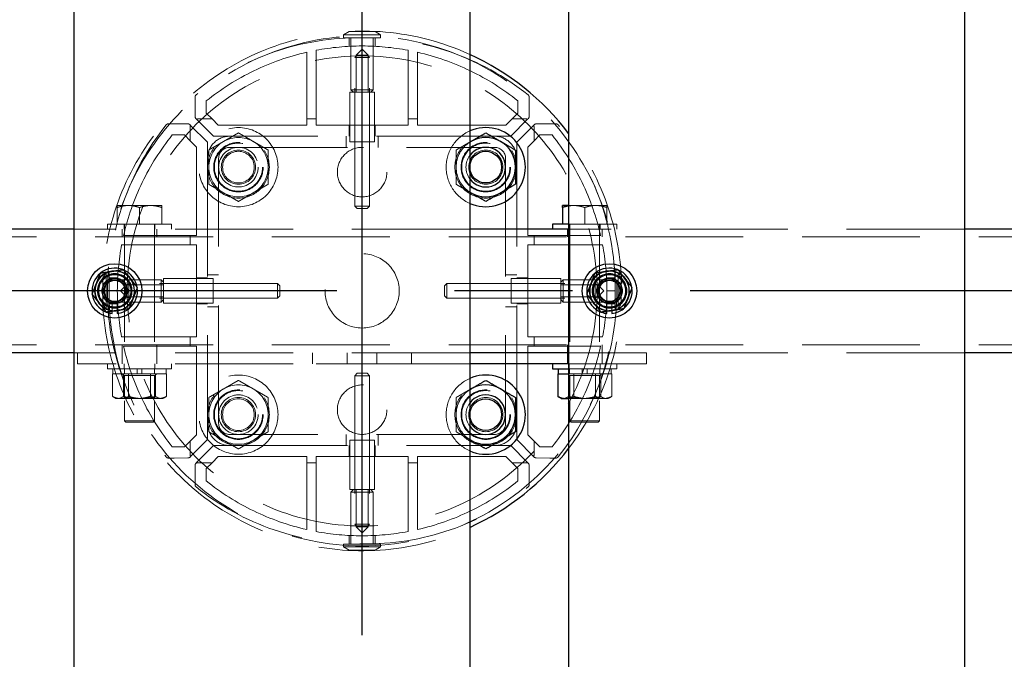
# Model space of a CAD drawing. Extents: x 0 to 21000, y 0 to 14850.
# Drawn here: x 8785 to 9183, y 11735 to 11993 of the extents above; entities that cross this region are included whole.
import ezdxf

# ---------------------------------------------------------------- set-up
doc = ezdxf.new("R2010")
doc.units = 0
doc.header["$LTSCALE"] = 15
doc.linetypes.add('CENTER2', pattern=[28.575, 19.05, -3.175, 3.175, -3.175])
doc.linetypes.add('HIDDEN2', pattern=[4.7625, 3.175, -1.5875])
doc.layers.get('DEFPOINTS').update_dxf_attribs({"linetype": 'CONTINUOUS'})
for name, color, linetype in [('P001', 131, 'CONTINUOUS'), ('P_1CENTER', 2, 'CONTINUOUS'), ('P_2DIM', 6, 'CONTINUOUS')]:
    doc.layers.add(name, color=color, linetype=linetype)
doc.layers.add('P902（隠線）', color=147, linetype='CONTINUOUS', lineweight=5, true_color=0x3f6f7f)
doc.styles.add('BIGFONT', font='simplex.shx', dxfattribs={"bigfont": 'bigfont.shx'})
doc.dimstyles.new('DIMBIGFONT$0', dxfattribs={"dimscale": 50, "dimtxt": 3, "dimasz": 2, "dimexe": 1.5, "dimexo": 3, "dimgap": 0.75, "dimtad": 1, "dimdec": 1, "dimdsep": 46, "dimtxsty": 'BIGFONT', "dimsah": 1, "dimcen": 0, "dimclrt": 230, "dimadec": 1, "dimazin": 2, "dimtfac": 0.6, "dimtdec": 1, "dimtofl": 0, "dimtmove": 2, "dimatfit": 3, "dimfxl": 1, "dimtvp": 1, "dimtolj": 1, "dimarcsym": 0})

# ---------------------------------------------------------------- blocks, each defined once
blk = doc.blocks.new('*D28')
at = {"layer": 'DEFPOINTS', "color": 0}
for p in [(9623.44, 13183.79), (9623.44, 11940.28), (9723.44, 11908.03)]:
    blk.add_point(p, dxfattribs=at)
at = {"layer": 'P_2DIM', "color": 0, "lineweight": -2}
for p, q in [((9623.44, 12090.28), (9623.44, 13258.79)), ((9723.44, 12058.03), (9723.44, 13258.79)), ((9523.44, 13183.79), (9423.44, 13183.79)), ((9723.44, 13183.79), (9623.44, 13183.79)), ((9823.44, 13183.79), (9923.44, 13183.79))]:
    blk.add_line(p, q, dxfattribs=at)
at = {"layer": 'P_2DIM', "color": 0}
for points in [[(9523.44, 13200.46), (9523.44, 13167.13), (9623.44, 13183.79)], [(9823.44, 13200.46), (9823.44, 13167.13), (9723.44, 13183.79)]]:
    blk.add_solid(points, dxfattribs=at)
at = {"layer": 'P_2DIM', "color": 230, "insert": (9149.91, 13484.88), "char_height": 150, "attachment_point": 1, "style": 'BIGFONT'}
blk.add_mtext('\\A1;(100)', dxfattribs=at)

msp = doc.modelspace()

# ---------------------------------------------------------------- linework, layer by layer
at = {"layer": 'P001'}
for p, q in [((8806.94, 12183.53), (8806.94, 9183.53)), ((8966.94, 12183.53), (8966.94, 9183.53)), ((9006.94, 12183.53), (9006.94, 9183.53)), ((9166.94, 12183.53), (9166.94, 9183.53)), ((9006.94, 11918.03), (9004.44, 11918.03)), ((9004.44, 11917.22), (9004.44, 11910.53)), ((9000.44, 11910.53), (9000.44, 11908.53)), ((9006.94, 11910.53), (9000.44, 11910.53)), ((8806.94, 11908.53), (8766.94, 11908.53)), ((9006.94, 11908.53), (8966.94, 11908.53)), ((9206.94, 11908.53), (9166.94, 11908.53)), ((8822.44, 11874.38), (8822.44, 11875.29)), ((8824.44, 11875.59), (8824.44, 11874.38)), ((9022.44, 11874.38), (9022.44, 11875.29)), ((9024.44, 11875.59), (9024.44, 11874.38)), ((8806.94, 11858.53), (8766.94, 11858.53)), ((9006.94, 11858.53), (8966.94, 11858.53)), ((9206.94, 11858.53), (9166.94, 11858.53)), ((9006.94, 11854.03), (8966.94, 11854.03)), ((9000.44, 11854.03), (9000.44, 11852.03)), ((9000.44, 11852.03), (9006.94, 11852.03)), ((9002.69, 11852.03), (9002.69, 11850.03)), ((9002.54, 11850.03), (9002.81, 11850.03)), ((9002.54, 11850.03), (9002.54, 11840.88)), ((9002.81, 11850.03), (9006.94, 11850.03)), ((9003.94, 11840.03), (9003.08, 11840.52)), ((9003.94, 11840.03), (9005.8, 11840.03)), ((9005.8, 11840.03), (9006.94, 11840.03))]:
    msp.add_line(p, q, dxfattribs=at)
for centre, radius in [((8973.44, 11933.53), 6.4), ((8823.44, 11883.53), 11), ((9023.44, 11883.53), 11), ((8973.44, 11833.53), 6.4)]:
    msp.add_circle(centre, radius, dxfattribs=at)
for centre, radius, start, end in [((8923.44, 11883.53), 105, 37.3222, 65.5257), ((8973.44, 11933.53), 16, 246.0305, 113.9695), ((8973.44, 11933.53), 12, 120, 122.7972), ((8973.44, 11933.53), 12, 60, 120), ((8973.44, 11933.53), 12, 0, 60), ((8973.44, 11933.53), 8, 215.6591, 144.3409), ((8973.44, 11933.53), 12, 300, 0), ((8973.44, 11933.53), 12, 237.2028, 240), ((8973.44, 11933.53), 12, 240, 300), ((8823.44, 11883.53), 9.2, 128.9359, 188.1196), ((8823.44, 11883.53), 8, 98.5277, 158.5277), ((8823.44, 11883.53), 9.2, 68.9359, 128.1196), ((8823.44, 11883.53), 8, 38.5277, 98.5277), ((8823.44, 11883.53), 9.2, 8.9359, 68.1196), ((9023.44, 11883.53), 9.2, 128.9359, 188.1196), ((9023.44, 11883.53), 8, 98.5277, 158.5277), ((9023.44, 11883.53), 9.2, 68.9359, 128.1196), ((9023.44, 11883.53), 8, 38.5277, 98.5277), ((9023.44, 11883.53), 9.2, 8.9359, 68.1196), ((8823.44, 11883.53), 8, 158.5277, 218.5277), ((8823.44, 11883.53), 8, 338.5277, 38.5277), ((9023.44, 11883.53), 8, 158.5277, 218.5277), ((9023.44, 11883.53), 8, 338.5277, 38.5277), ((8823.44, 11883.53), 9.2, 308.9359, 8.1196), ((9023.44, 11883.53), 9.2, 308.9359, 8.1196), ((8823.44, 11883.53), 9.2, 188.9359, 248.1196), ((8823.44, 11883.53), 8, 218.5277, 278.5277), ((8823.44, 11883.53), 8, 278.5277, 338.5277), ((9023.44, 11883.53), 9.2, 188.9359, 248.1196), ((9023.44, 11883.53), 8, 218.5277, 278.5277), ((9023.44, 11883.53), 8, 278.5277, 338.5277), ((8823.44, 11883.53), 9.2, 248.9359, 263.7599), ((8823.44, 11883.53), 9.2, 276.2401, 308.1196), ((9023.44, 11883.53), 9.2, 248.9359, 263.7599), ((9023.44, 11883.53), 9.2, 276.2401, 308.1196), ((8973.44, 11833.53), 16, 246.0305, 113.9695), ((8973.44, 11833.53), 12, 120, 122.7972), ((8973.44, 11833.53), 12, 60, 120), ((8973.44, 11833.53), 12, 0, 60), ((8973.44, 11833.53), 8, 215.6591, 144.3409), ((8973.44, 11833.53), 12, 300, 0), ((8973.44, 11833.53), 12, 237.2028, 240), ((8973.44, 11833.53), 12, 240, 300), ((8923.44, 11883.53), 105, 294.4743, 322.6778)]:
    msp.add_arc(centre, radius, start, end, dxfattribs=at)
for points, weights in [([(8967.44, 11943.92), (8970.23, 11945.53), (8973.44, 11947.38)], [1, 1.0379548493, 1]), ([(8973.44, 11947.38), (8976.66, 11945.53), (8979.44, 11943.92)], [1, 1.0379548493, 1]), ([(8966.94, 11943.63), (8967.19, 11943.77), (8967.44, 11943.92)], [1.00601269906, 1.00329185475, 1]), ([(8979.44, 11943.92), (8982.23, 11942.31), (8985.44, 11940.45)], [1, 1.0379548493, 1]), ([(8985.44, 11940.45), (8985.44, 11936.74), (8985.44, 11933.53)], [1, 1.0379548493, 1]), ([(8985.44, 11933.53), (8985.44, 11930.31), (8985.44, 11926.6)], [1, 1.0379548493, 1]), ([(8985.44, 11926.6), (8982.23, 11924.74), (8979.44, 11923.13)], [1, 1.0379548493, 1]), ([(8967.44, 11923.13), (8967.19, 11923.28), (8966.94, 11923.42)], [1, 1.00329185475, 1.00601269905]), ([(8973.44, 11919.67), (8970.23, 11921.53), (8967.44, 11923.13)], [1, 1.0379548493, 1]), ([(8979.44, 11923.13), (8976.66, 11921.53), (8973.44, 11919.67)], [1, 1.0379548493, 1]), ([(9004.44, 11917.22), (9004.44, 11918.03), (9004.44, 11918.03)], [1, 1.0379548493, 1]), ([(9006.94, 11917.86), (9005.76, 11917.66), (9004.44, 11917.22)], [1.01886734116, 1.02042279695, 1]), ([(8816, 11886.46), (8816.78, 11888.45), (8817.69, 11890.75)], [1, 1.0379548493, 1]), ([(8817.69, 11890.75), (8820.14, 11891.12), (8822.26, 11891.44)], [1, 1.0379548493, 1]), ([(8822.26, 11891.44), (8824.38, 11891.76), (8826.83, 11892.12)], [1, 1.0379548493, 1]), ([(8826.83, 11892.12), (8828.37, 11890.19), (8829.7, 11888.51)], [1, 1.0379548493, 1]), ([(9016, 11886.46), (9016.78, 11888.45), (9017.69, 11890.75)], [1, 1.0379548493, 1]), ([(9017.69, 11890.75), (9020.14, 11891.12), (9022.26, 11891.44)], [1, 1.0379548493, 1]), ([(9022.26, 11891.44), (9024.38, 11891.76), (9026.83, 11892.12)], [1, 1.0379548493, 1]), ([(9026.83, 11892.12), (9028.37, 11890.19), (9029.7, 11888.51)], [1, 1.0379548493, 1]), ([(8814.31, 11882.16), (8815.22, 11884.46), (8816, 11886.46)], [1, 1.0379548493, 1]), ([(8829.7, 11888.51), (8831.04, 11886.83), (8832.58, 11884.9)], [1, 1.0379548493, 1]), ([(9014.31, 11882.16), (9015.22, 11884.46), (9016, 11886.46)], [1, 1.0379548493, 1]), ([(9029.7, 11888.51), (9031.04, 11886.83), (9032.58, 11884.9)], [1, 1.0379548493, 1]), ([(8832.58, 11884.9), (8831.67, 11882.59), (8830.89, 11880.6)], [1, 1.0379548493, 1]), ([(9032.58, 11884.9), (9031.67, 11882.59), (9030.89, 11880.6)], [1, 1.0379548493, 1]), ([(8817.19, 11878.54), (8815.85, 11880.22), (8814.31, 11882.16)], [1, 1.0379548493, 1]), ([(8820.06, 11874.93), (8818.52, 11876.87), (8817.19, 11878.54)], [1, 1.0379548493, 1]), ([(8830.89, 11880.6), (8830.1, 11878.6), (8829.2, 11876.3)], [1, 1.0379548493, 1]), ([(9017.19, 11878.54), (9015.85, 11880.22), (9014.31, 11882.16)], [1, 1.0379548493, 1]), ([(9020.06, 11874.93), (9018.52, 11876.87), (9017.19, 11878.54)], [1, 1.0379548493, 1]), ([(9030.89, 11880.6), (9030.1, 11878.6), (9029.2, 11876.3)], [1, 1.0379548493, 1]), ([(8824.63, 11875.62), (8822.51, 11875.3), (8820.06, 11874.93)], [1, 1.0379548493, 1]), ([(8829.2, 11876.3), (8826.75, 11875.93), (8824.63, 11875.62)], [1, 1.0379548493, 1]), ([(9024.63, 11875.62), (9022.51, 11875.3), (9020.06, 11874.93)], [1, 1.0379548493, 1]), ([(9029.2, 11876.3), (9026.75, 11875.93), (9024.63, 11875.62)], [1, 1.0379548493, 1]), ([(8967.44, 11843.92), (8970.23, 11845.53), (8973.44, 11847.38)], [1, 1.0379548493, 1]), ([(8973.44, 11847.38), (8976.66, 11845.53), (8979.44, 11843.92)], [1, 1.0379548493, 1]), ([(8966.94, 11843.63), (8967.19, 11843.77), (8967.44, 11843.92)], [1.00601269905, 1.00329185475, 1]), ([(8979.44, 11843.92), (8982.23, 11842.31), (8985.44, 11840.45)], [1, 1.0379548493, 1]), ([(8985.44, 11840.45), (8985.44, 11836.74), (8985.44, 11833.53)], [1, 1.0379548493, 1]), ([(9003.08, 11840.52), (9002.82, 11840.68), (9002.54, 11840.88)], [1.01338442208, 1.00867495966, 1]), ([(9002.54, 11840.88), (9004.29, 11840.03), (9005.8, 11840.03)], [1, 1.0379548493, 1]), ([(9005.8, 11840.03), (9006.37, 11840.03), (9006.94, 11840.14)], [1, 1.0138507962, 1.01759249915]), ([(8985.44, 11833.53), (8985.44, 11830.31), (8985.44, 11826.6)], [1, 1.0379548493, 1]), ([(8985.44, 11826.6), (8982.23, 11824.74), (8979.44, 11823.13)], [1, 1.0379548493, 1]), ([(8967.44, 11823.13), (8967.19, 11823.28), (8966.94, 11823.42)], [1, 1.00329185475, 1.00601269905]), ([(8973.44, 11819.67), (8970.23, 11821.53), (8967.44, 11823.13)], [1, 1.0379548493, 1]), ([(8979.44, 11823.13), (8976.66, 11821.53), (8973.44, 11819.67)], [1, 1.0379548493, 1])]:
    msp.add_rational_spline(points, weights, degree=2, dxfattribs=at)
at = {"layer": 'P902（隠線）', "linetype": 'HIDDEN2'}
for p, q in [((8918.19, 11988.31), (8915.94, 11987.01)), ((8915.94, 11985.81), (8915.94, 11987.01)), ((8915.94, 11987.01), (8930.94, 11987.01)), ((8915.94, 11985.81), (8930.94, 11985.81)), ((8928.69, 11988.31), (8918.19, 11988.31)), ((8918.19, 11985.74), (8918.19, 11982.36)), ((8918.94, 11985.81), (8918.94, 11964.81)), ((8927.94, 11985.81), (8927.94, 11964.81)), ((8928.69, 11988.31), (8930.94, 11987.01)), ((8928.69, 11985.74), (8928.69, 11982.36)), ((8930.94, 11985.81), (8930.94, 11987.01)), ((8901.04, 11979.97), (8901.04, 11953.03)), ((8904.84, 11953.03), (8904.84, 11980.76)), ((8921.44, 11978.81), (8920.44, 11977.81)), ((8920.44, 11917.81), (8920.44, 11977.81)), ((8926.44, 11977.81), (8920.44, 11977.81)), ((8923.44, 11981.26), (8920.99, 11978.81)), ((8920.99, 11978.81), (8920.99, 11963.81)), ((8920.99, 11978.81), (8925.9, 11978.81)), ((8923.44, 11981.26), (8925.9, 11978.81)), ((8925.44, 11978.81), (8926.44, 11977.81)), ((8925.9, 11978.81), (8925.9, 11963.81)), ((8926.44, 11917.81), (8926.44, 11977.81)), ((8942.04, 11980.76), (8942.04, 11953.03)), ((8945.84, 11953.03), (8945.84, 11979.97)), ((8855.89, 11961.79), (8855.9, 11959.49)), ((8918.44, 11943.81), (8918.44, 11963.81)), ((8928.44, 11963.81), (8918.44, 11963.81)), ((8919.94, 11963.81), (8918.94, 11964.81)), ((8918.94, 11964.81), (8927.94, 11964.81)), ((8920.44, 11943.81), (8920.44, 11963.81)), ((8926.44, 11943.81), (8926.44, 11963.81)), ((8926.94, 11963.81), (8927.94, 11964.81)), ((8928.44, 11943.81), (8928.44, 11963.81)), ((8990.98, 11959.49), (8991, 11961.79)), ((8855.9, 11959.49), (8855.94, 11953.93)), ((8860.44, 11955.35), (8860.44, 11960.3)), ((8986.44, 11960.3), (8986.44, 11955.35)), ((8990.94, 11953.93), (8990.98, 11959.49)), ((8862.77, 11953.03), (8860.44, 11955.35)), ((8986.44, 11955.35), (8984.12, 11953.03)), ((8847.48, 11951.07), (8845.18, 11951.08)), ((8853.04, 11951.03), (8847.48, 11951.07)), ((8853.74, 11950.79), (8854.11, 11950.42)), ((8860.94, 11943.59), (8854.11, 11950.42)), ((8856.55, 11952.86), (8856.18, 11953.23)), ((8856.55, 11952.86), (8863.38, 11946.03)), ((8862.77, 11953.03), (8857.15, 11953.03)), ((8865.3, 11950.49), (8862.77, 11953.03)), ((8901.04, 11950.49), (8865.3, 11950.49)), ((8901.04, 11953.03), (8901.04, 11950.49)), ((8904.84, 11953.03), (8901.04, 11953.03)), ((8904.84, 11950.49), (8904.84, 11953.03)), ((8942.04, 11950.49), (8904.84, 11950.49)), ((8918.19, 11950.49), (8918.19, 11946.03)), ((8928.69, 11950.49), (8928.69, 11946.03)), ((8942.04, 11953.03), (8942.04, 11950.49)), ((8945.84, 11953.03), (8942.04, 11953.03)), ((8945.84, 11950.49), (8945.84, 11953.03)), ((8981.58, 11950.49), (8945.84, 11950.49)), ((8984.12, 11953.03), (8981.58, 11950.49)), ((8983.51, 11946.03), (8990.34, 11952.86)), ((8989.74, 11953.03), (8984.12, 11953.03)), ((8992.78, 11950.42), (8985.94, 11943.59)), ((8990.71, 11953.23), (8990.34, 11952.86)), ((8992.78, 11950.42), (8993.15, 11950.79)), ((8999.4, 11951.07), (8993.85, 11951.03)), ((9001.71, 11951.08), (8999.4, 11951.07)), ((8846.67, 11946.53), (8851.62, 11946.53)), ((8851.62, 11946.53), (8853.94, 11944.2)), ((8853.94, 11949.82), (8853.94, 11944.2)), ((8863.38, 11946.03), (8869.94, 11946.03)), ((8976.94, 11946.03), (8869.94, 11946.03)), ((8916.94, 11941.53), (8916.94, 11946.03)), ((8929.94, 11941.53), (8929.94, 11946.03)), ((8976.94, 11946.03), (8983.51, 11946.03)), ((8992.94, 11944.2), (8992.94, 11949.82)), ((8992.94, 11944.2), (8995.27, 11946.53)), ((8995.27, 11946.53), (9000.22, 11946.53)), ((8853.94, 11944.2), (8856.48, 11941.67)), ((8860.94, 11937.03), (8860.94, 11943.59)), ((8918.44, 11943.81), (8928.44, 11943.81)), ((8985.94, 11943.59), (8985.94, 11937.03)), ((8990.41, 11941.67), (8992.94, 11944.2)), ((8856.48, 11941.67), (8856.48, 11905.93)), ((8869.94, 11941.53), (8976.94, 11941.53)), ((8990.41, 11905.93), (8990.41, 11941.67)), ((8860.94, 11937.03), (8860.94, 11830.03)), ((8865.44, 11830.03), (8865.44, 11937.03)), ((8981.44, 11937.03), (8981.44, 11830.03)), ((8985.94, 11830.03), (8985.94, 11937.03)), ((8828.94, 11918.03), (8824.44, 11918.03)), ((8837.94, 11918.03), (8828.94, 11918.03)), ((8842.44, 11918.03), (8837.94, 11918.03)), ((9008.94, 11918.03), (9006.94, 11918.03)), ((9017.94, 11918.03), (9008.94, 11918.03)), ((9022.44, 11918.03), (9017.94, 11918.03)), ((8824.44, 11917.22), (8824.44, 11910.53)), ((8833.44, 11917.22), (8833.44, 11910.53)), ((8842.44, 11917.22), (8842.44, 11910.53)), ((8921.44, 11916.81), (8920.44, 11917.81)), ((8920.44, 11917.81), (8926.44, 11917.81)), ((8925.44, 11916.81), (8921.44, 11916.81)), ((8925.44, 11916.81), (8926.44, 11917.81)), ((9013.44, 11917.22), (9013.44, 11910.53)), ((9022.44, 11917.22), (9022.44, 11910.53)), ((8820.44, 11910.53), (8820.44, 11908.53)), ((8846.44, 11910.53), (8820.44, 11910.53)), ((8827.19, 11910.53), (8827.19, 11908.53)), ((8827.44, 11910.53), (8827.44, 11831.03)), ((8839.44, 11910.53), (8839.44, 11831.03)), ((8839.69, 11910.53), (8839.69, 11908.53)), ((8846.44, 11910.53), (8846.44, 11908.53)), ((9026.44, 11910.53), (9006.94, 11910.53)), ((9007.19, 11910.53), (9007.19, 11908.53)), ((9007.44, 11910.53), (9007.44, 11831.03)), ((9019.44, 11910.53), (9019.44, 11831.03)), ((9019.69, 11910.53), (9019.69, 11908.53)), ((9026.44, 11910.53), (9026.44, 11908.53)), ((8966.94, 11908.53), (8806.94, 11908.53)), ((8826.44, 11905.33), (8826.44, 11908.53)), ((8840.44, 11905.33), (8840.44, 11908.53)), ((9006.44, 11905.33), (9006.44, 11908.53)), ((9166.94, 11908.53), (9006.94, 11908.53)), ((9020.44, 11905.33), (9020.44, 11908.53)), ((9720.44, 11905.33), (5126.44, 11905.33)), ((8826.21, 11902.13), (8853.94, 11902.13)), ((8853.94, 11905.93), (8827, 11905.93)), ((8853.94, 11905.93), (8853.94, 11902.13)), ((8856.48, 11905.93), (8853.94, 11905.93)), ((8853.94, 11902.13), (8856.48, 11902.13)), ((8856.48, 11902.13), (8856.48, 11864.93)), ((8992.94, 11905.93), (8990.41, 11905.93)), ((8990.41, 11902.13), (8992.94, 11902.13)), ((8990.41, 11864.93), (8990.41, 11902.13)), ((9019.89, 11905.93), (8992.94, 11905.93)), ((8992.94, 11902.13), (8992.94, 11905.93)), ((8992.94, 11902.13), (9020.68, 11902.13)), ((8818.67, 11888.78), (8819.96, 11891.03)), ((8821.17, 11891.03), (8819.96, 11891.03)), ((8819.96, 11876.03), (8819.96, 11891.03)), ((8821.17, 11876.03), (8821.17, 11891.03)), ((9025.72, 11891.03), (9026.92, 11891.03)), ((9025.72, 11891.03), (9025.72, 11876.03)), ((9028.22, 11888.78), (9026.92, 11891.03)), ((9026.92, 11891.03), (9026.92, 11876.03)), ((8818.67, 11888.78), (8818.67, 11878.28)), ((8821.17, 11888.03), (8842.17, 11888.03)), ((8821.23, 11888.78), (8824.61, 11888.78)), ((8828.17, 11885.53), (8829.17, 11886.53)), ((8889.17, 11886.53), (8829.17, 11886.53)), ((8829.17, 11886.53), (8829.17, 11880.53)), ((8843.17, 11887.03), (8842.17, 11888.03)), ((8842.17, 11879.03), (8842.17, 11888.03)), ((8863.17, 11888.53), (8843.17, 11888.53)), ((8843.17, 11888.53), (8843.17, 11878.53)), ((8863.17, 11886.53), (8843.17, 11886.53)), ((8856.48, 11888.78), (8860.94, 11888.78)), ((8865.44, 11890.03), (8860.94, 11890.03)), ((8863.17, 11878.53), (8863.17, 11888.53)), ((8890.17, 11885.53), (8889.17, 11886.53)), ((8889.17, 11880.53), (8889.17, 11886.53)), ((8956.72, 11885.53), (8957.72, 11886.53)), ((8957.72, 11886.53), (9017.72, 11886.53)), ((8957.72, 11886.53), (8957.72, 11880.53)), ((8981.44, 11890.03), (8985.94, 11890.03)), ((8983.72, 11888.53), (9003.72, 11888.53)), ((8983.72, 11888.53), (8983.72, 11878.53)), ((8983.72, 11886.53), (9003.72, 11886.53)), ((8990.41, 11888.78), (8985.94, 11888.78)), ((9003.72, 11878.53), (9003.72, 11888.53)), ((9003.72, 11887.03), (9004.72, 11888.03)), ((9025.72, 11888.03), (9004.72, 11888.03)), ((9004.72, 11888.03), (9004.72, 11879.03)), ((9018.72, 11885.53), (9017.72, 11886.53)), ((9017.72, 11880.53), (9017.72, 11886.53)), ((9025.65, 11888.78), (9022.28, 11888.78)), ((9028.22, 11878.28), (9028.22, 11888.78)), ((8825.71, 11883.53), (8828.17, 11885.99)), ((8825.71, 11883.53), (8828.17, 11881.07)), ((8828.17, 11885.99), (8843.17, 11885.99)), ((8828.17, 11881.07), (8828.17, 11885.99)), ((8890.17, 11885.53), (8890.17, 11881.53)), ((8956.72, 11881.53), (8956.72, 11885.53)), ((9018.72, 11885.99), (9003.72, 11885.99)), ((9021.18, 11883.53), (9018.72, 11885.99)), ((9018.72, 11885.99), (9018.72, 11881.07)), ((9021.18, 11883.53), (9018.72, 11881.07)), ((8818.67, 11878.28), (8819.96, 11876.03)), ((8821.17, 11879.03), (8842.17, 11879.03)), ((8821.23, 11878.28), (8824.61, 11878.28)), ((8822.44, 11875.29), (8822.44, 11878.53)), ((8824.44, 11878.53), (8824.44, 11875.59)), ((8828.17, 11881.53), (8829.17, 11880.53)), ((8828.17, 11881.07), (8843.17, 11881.07)), ((8889.17, 11880.53), (8829.17, 11880.53)), ((8843.17, 11880.03), (8842.17, 11879.03)), ((8863.17, 11880.53), (8843.17, 11880.53)), ((8863.17, 11878.53), (8843.17, 11878.53)), ((8856.48, 11878.28), (8860.94, 11878.28)), ((8890.17, 11881.53), (8889.17, 11880.53)), ((8956.72, 11881.53), (8957.72, 11880.53)), ((8957.72, 11880.53), (9017.72, 11880.53)), ((8983.72, 11880.53), (9003.72, 11880.53)), ((8983.72, 11878.53), (9003.72, 11878.53)), ((8990.41, 11878.28), (8985.94, 11878.28)), ((9018.72, 11881.07), (9003.72, 11881.07)), ((9003.72, 11880.03), (9004.72, 11879.03)), ((9025.72, 11879.03), (9004.72, 11879.03)), ((9018.72, 11881.53), (9017.72, 11880.53)), ((9025.65, 11878.28), (9022.28, 11878.28)), ((9022.44, 11875.29), (9022.44, 11878.53)), ((9024.44, 11878.53), (9024.44, 11875.59)), ((9028.22, 11878.28), (9026.92, 11876.03)), ((8821.17, 11876.03), (8819.96, 11876.03)), ((8865.44, 11877.03), (8860.94, 11877.03)), ((8981.44, 11877.03), (8985.94, 11877.03)), ((9025.72, 11876.03), (9026.92, 11876.03)), ((8853.94, 11864.93), (8826.21, 11864.93)), ((8853.94, 11864.93), (8853.94, 11861.13)), ((8856.48, 11864.93), (8853.94, 11864.93)), ((8992.94, 11864.93), (8990.41, 11864.93)), ((9020.68, 11864.93), (8992.94, 11864.93)), ((8992.94, 11861.13), (8992.94, 11864.93)), ((9720.44, 11861.73), (5126.44, 11861.73)), ((9720.44, 11861.73), (5126.44, 11861.73)), ((8808.44, 11858.53), (8806.94, 11858.53)), ((8808.44, 11854.03), (8808.44, 11858.53)), ((8966.94, 11858.53), (8808.44, 11858.53)), ((8826.44, 11858.53), (8826.44, 11861.73)), ((8826.44, 11854.03), (8826.44, 11858.53)), ((8827, 11861.13), (8853.94, 11861.13)), ((8840.44, 11858.53), (8840.44, 11861.73)), ((8840.44, 11854.03), (8840.44, 11858.53)), ((8853.94, 11861.13), (8856.48, 11861.13)), ((8856.48, 11861.13), (8856.48, 11825.39)), ((8903.44, 11854.03), (8903.44, 11858.53)), ((8917.44, 11854.03), (8917.44, 11858.53)), ((8929.44, 11854.03), (8929.44, 11858.53)), ((8943.44, 11854.03), (8943.44, 11858.53)), ((8990.41, 11861.13), (8992.94, 11861.13)), ((8990.41, 11825.39), (8990.41, 11861.13)), ((8992.94, 11861.13), (9019.89, 11861.13)), ((9006.44, 11858.53), (9006.44, 11861.73)), ((9006.44, 11854.03), (9006.44, 11858.53)), ((9038.44, 11858.53), (9006.94, 11858.53)), ((9020.44, 11858.53), (9020.44, 11861.73)), ((9020.44, 11854.03), (9020.44, 11858.53)), ((9166.94, 11858.53), (9038.44, 11858.53)), ((9038.44, 11854.03), (9038.44, 11858.53)), ((8966.94, 11854.03), (8808.44, 11854.03)), ((8820.44, 11854.03), (8820.44, 11852.03)), ((8820.44, 11852.03), (8846.44, 11852.03)), ((8822.69, 11852.03), (8822.69, 11850.03)), ((8827.19, 11854.03), (8827.19, 11852.03)), ((8827.34, 11852.03), (8827.34, 11850.03)), ((8832.44, 11852.03), (8832.44, 11850.03)), ((8834.44, 11852.03), (8834.44, 11850.03)), ((8839.54, 11852.03), (8839.54, 11850.03)), ((8839.69, 11854.03), (8839.69, 11852.03)), ((8844.19, 11852.03), (8844.19, 11850.03)), ((8846.44, 11854.03), (8846.44, 11852.03)), ((8904.84, 11854.03), (8942.04, 11854.03)), ((9038.44, 11854.03), (9006.94, 11854.03)), ((9006.94, 11852.03), (9026.44, 11852.03)), ((9007.19, 11854.03), (9007.19, 11852.03)), ((9007.34, 11852.03), (9007.34, 11850.03)), ((9012.44, 11852.03), (9012.44, 11850.03)), ((9014.44, 11852.03), (9014.44, 11850.03)), ((9019.54, 11852.03), (9019.54, 11850.03)), ((9019.69, 11854.03), (9019.69, 11852.03)), ((9024.19, 11852.03), (9024.19, 11850.03)), ((9026.44, 11854.03), (9026.44, 11852.03)), ((8822.54, 11850.03), (8822.81, 11850.03)), ((8822.54, 11850.03), (8822.54, 11840.88)), ((8822.81, 11850.03), (8828.79, 11850.03)), ((8827.44, 11849.33), (8826.23, 11850.03)), ((8826.93, 11850.03), (8826.93, 11840.88)), ((8827.44, 11849.33), (8827.44, 11840.03)), ((8839.44, 11849.33), (8827.44, 11849.33)), ((8828.79, 11850.03), (8829.06, 11850.03)), ((8829.06, 11850.03), (8829.06, 11840.88)), ((8829.06, 11850.03), (8829.51, 11850.03)), ((8829.51, 11850.03), (8839.51, 11850.03)), ((8837.83, 11850.03), (8837.83, 11840.88)), ((8839.44, 11849.33), (8840.66, 11850.03)), ((8839.44, 11849.33), (8839.44, 11840.03)), ((8839.51, 11850.03), (8839.96, 11850.03)), ((8839.96, 11850.03), (8840.14, 11850.03)), ((8839.96, 11850.03), (8839.96, 11840.88)), ((8840.14, 11850.03), (8844.19, 11850.03)), ((8844.19, 11850.03), (8844.34, 11850.03)), ((8844.34, 11850.03), (8844.34, 11840.88)), ((8921.44, 11850.25), (8920.44, 11849.25)), ((8920.44, 11849.25), (8920.44, 11789.25)), ((8926.44, 11849.25), (8920.44, 11849.25)), ((8921.44, 11850.25), (8925.44, 11850.25)), ((8925.44, 11850.25), (8926.44, 11849.25)), ((8926.44, 11849.25), (8926.44, 11789.25)), ((9007.44, 11849.33), (9006.23, 11850.03)), ((9006.93, 11850.03), (9006.93, 11840.88)), ((9006.94, 11850.03), (9008.79, 11850.03)), ((9007.44, 11849.33), (9007.44, 11840.03)), ((9019.44, 11849.33), (9007.44, 11849.33)), ((9008.79, 11850.03), (9009.06, 11850.03)), ((9009.06, 11850.03), (9009.06, 11840.88)), ((9009.06, 11850.03), (9009.51, 11850.03)), ((9009.51, 11850.03), (9019.51, 11850.03)), ((9017.83, 11850.03), (9017.83, 11840.88)), ((9019.44, 11849.33), (9020.66, 11850.03)), ((9019.44, 11849.33), (9019.44, 11840.03)), ((9019.51, 11850.03), (9019.96, 11850.03)), ((9019.96, 11850.03), (9020.14, 11850.03)), ((9019.96, 11850.03), (9019.96, 11840.88)), ((9020.14, 11850.03), (9024.19, 11850.03)), ((9024.19, 11850.03), (9024.34, 11850.03)), ((9024.34, 11850.03), (9024.34, 11840.88)), ((8823.94, 11840.03), (8823.08, 11840.52)), ((8823.94, 11840.03), (8825.8, 11840.03)), ((8825.8, 11840.03), (8834.51, 11840.03)), ((8834.51, 11840.03), (8842.15, 11840.03)), ((8842.15, 11840.03), (8842.94, 11840.03)), ((8842.94, 11840.03), (8843.81, 11840.52)), ((9006.94, 11840.03), (9014.51, 11840.03)), ((9014.51, 11840.03), (9022.15, 11840.03)), ((9022.15, 11840.03), (9022.94, 11840.03)), ((9022.94, 11840.03), (9023.81, 11840.52)), ((8827.94, 11830.53), (8827.44, 11831.03)), ((8827.44, 11831.03), (8839.44, 11831.03)), ((8838.94, 11830.53), (8827.94, 11830.53)), ((8838.94, 11830.53), (8839.44, 11831.03)), ((9007.94, 11830.53), (9007.44, 11831.03)), ((9007.44, 11831.03), (9019.44, 11831.03)), ((9018.94, 11830.53), (9007.94, 11830.53)), ((9018.94, 11830.53), (9019.44, 11831.03)), ((8860.94, 11823.46), (8860.94, 11830.03)), ((8985.94, 11830.03), (8985.94, 11823.46)), ((8853.94, 11822.85), (8851.62, 11820.53)), ((8856.48, 11825.39), (8853.94, 11822.85)), ((8853.94, 11822.85), (8853.94, 11817.23)), ((8854.11, 11816.63), (8860.94, 11823.46)), ((8976.94, 11825.53), (8869.94, 11825.53)), ((8916.94, 11825.53), (8916.94, 11821.03)), ((8918.44, 11823.25), (8918.44, 11803.25)), ((8928.44, 11823.25), (8918.44, 11823.25)), ((8920.44, 11823.25), (8920.44, 11803.25)), ((8926.44, 11823.25), (8926.44, 11803.25)), ((8928.44, 11823.25), (8928.44, 11803.25)), ((8929.94, 11825.53), (8929.94, 11821.03)), ((8985.94, 11823.46), (8992.78, 11816.63)), ((8992.94, 11822.85), (8990.41, 11825.39)), ((8995.27, 11820.53), (8992.94, 11822.85)), ((8992.94, 11817.23), (8992.94, 11822.85)), ((8851.62, 11820.53), (8846.67, 11820.53)), ((8863.38, 11821.03), (8856.55, 11814.19)), ((8869.94, 11821.03), (8863.38, 11821.03)), ((8869.94, 11821.03), (8976.94, 11821.03)), ((8918.19, 11816.56), (8918.19, 11821.03)), ((8928.69, 11816.56), (8928.69, 11821.03)), ((8983.51, 11821.03), (8976.94, 11821.03)), ((8990.34, 11814.19), (8983.51, 11821.03)), ((9000.22, 11820.53), (8995.27, 11820.53)), ((8845.18, 11815.97), (8847.48, 11815.99)), ((8847.48, 11815.99), (8853.04, 11816.03)), ((8854.11, 11816.63), (8853.74, 11816.26)), ((8862.77, 11814.03), (8865.3, 11816.56)), ((8865.3, 11816.56), (8901.04, 11816.56)), ((8901.04, 11816.56), (8901.04, 11814.03)), ((8904.84, 11816.56), (8942.04, 11816.56)), ((8904.84, 11814.03), (8904.84, 11816.56)), ((8942.04, 11816.56), (8942.04, 11814.03)), ((8945.84, 11816.56), (8981.58, 11816.56)), ((8945.84, 11814.03), (8945.84, 11816.56)), ((8981.58, 11816.56), (8984.12, 11814.03)), ((8993.15, 11816.26), (8992.78, 11816.63)), ((8993.85, 11816.03), (8999.4, 11815.99)), ((8999.4, 11815.99), (9001.71, 11815.97)), ((8855.94, 11813.12), (8855.9, 11807.57)), ((8856.18, 11813.82), (8856.55, 11814.19)), ((8857.15, 11814.03), (8862.77, 11814.03)), ((8860.44, 11811.7), (8862.77, 11814.03)), ((8860.44, 11806.76), (8860.44, 11811.7)), ((8901.04, 11814.03), (8901.04, 11787.09)), ((8901.04, 11814.03), (8904.84, 11814.03)), ((8904.84, 11786.29), (8904.84, 11814.03)), ((8942.04, 11814.03), (8942.04, 11786.29)), ((8942.04, 11814.03), (8945.84, 11814.03)), ((8945.84, 11787.09), (8945.84, 11814.03)), ((8984.12, 11814.03), (8986.44, 11811.7)), ((8984.12, 11814.03), (8989.74, 11814.03)), ((8986.44, 11811.7), (8986.44, 11806.76)), ((8990.34, 11814.19), (8990.71, 11813.82)), ((8990.98, 11807.57), (8990.94, 11813.12)), ((8855.9, 11807.57), (8855.89, 11805.26)), ((8991, 11805.26), (8990.98, 11807.57)), ((8918.44, 11803.25), (8928.44, 11803.25)), ((8919.94, 11803.25), (8918.94, 11802.25)), ((8920.99, 11788.25), (8920.99, 11803.25)), ((8925.9, 11788.25), (8925.9, 11803.25)), ((8926.94, 11803.25), (8927.94, 11802.25)), ((8918.94, 11781.25), (8918.94, 11802.25)), ((8927.94, 11802.25), (8918.94, 11802.25)), ((8927.94, 11781.25), (8927.94, 11802.25)), ((8921.44, 11788.25), (8920.44, 11789.25)), ((8920.44, 11789.25), (8926.44, 11789.25)), ((8923.44, 11785.79), (8920.99, 11788.25)), ((8925.9, 11788.25), (8920.99, 11788.25)), ((8923.44, 11785.79), (8925.9, 11788.25)), ((8925.44, 11788.25), (8926.44, 11789.25)), ((8918.19, 11781.32), (8918.19, 11784.7)), ((8928.69, 11781.32), (8928.69, 11784.7)), ((8915.94, 11781.25), (8915.94, 11780.05)), ((8930.94, 11781.25), (8915.94, 11781.25)), ((8918.19, 11778.75), (8915.94, 11780.05)), ((8930.94, 11780.05), (8915.94, 11780.05)), ((8918.19, 11778.75), (8928.69, 11778.75)), ((8928.69, 11778.75), (8930.94, 11780.05)), ((8930.94, 11781.25), (8930.94, 11780.05))]:
    msp.add_line(p, q, dxfattribs=at)
for centre, radius in [((8923.44, 11883.53), 103), ((8923.44, 11883.53), 95), ((8873.44, 11933.53), 16), ((8873.44, 11933.53), 12.5), ((8973.44, 11933.53), 12.5), ((8873.44, 11933.53), 10), ((8873.44, 11933.53), 9.73), ((8873.44, 11933.53), 9.73), ((8973.44, 11933.53), 10), ((8973.44, 11933.53), 9.73), ((8973.44, 11933.53), 9.73), ((8873.44, 11933.53), 8), ((8873.44, 11933.53), 6.92), ((8873.44, 11933.53), 6.4), ((8923.44, 11931.53), 10), ((8973.44, 11933.53), 6.92), ((8923.44, 11883.53), 15), ((8823.44, 11883.53), 8.15), ((8823.44, 11883.53), 7), ((8823.44, 11883.53), 6.75), ((9023.44, 11883.53), 8.15), ((9023.44, 11883.53), 7), ((9023.44, 11883.53), 6.75), ((8823.44, 11883.53), 6.5), ((8823.44, 11883.53), 5.25), ((8823.44, 11883.53), 5), ((8823.44, 11883.53), 4.5), ((8823.44, 11883.53), 4.19), ((9023.44, 11883.53), 6.5), ((9023.44, 11883.53), 5.25), ((9023.44, 11883.53), 5), ((9023.44, 11883.53), 4.5), ((9023.44, 11883.53), 4.19), ((8873.44, 11833.53), 16), ((8873.44, 11833.53), 12.5), ((8873.44, 11833.53), 10), ((8873.44, 11833.53), 9.73), ((8873.44, 11833.53), 9.73), ((8923.44, 11835.53), 10), ((8973.44, 11833.53), 12.5), ((8973.44, 11833.53), 10), ((8973.44, 11833.53), 9.73), ((8973.44, 11833.53), 9.73), ((8873.44, 11833.53), 8), ((8873.44, 11833.53), 6.92), ((8873.44, 11833.53), 6.4), ((8973.44, 11833.53), 6.92)]:
    msp.add_circle(centre, radius, dxfattribs=at)
for centre, radius, start, end in [((8923.44, 11883.53), 105, 65.5257, 294.4743), ((8922, 11880.81), 105, 89.2139, 128.7113), ((8924.89, 11880.81), 105, 51.2887, 90.7861), ((8923.44, 11882), 100.5, 90, 100.6655), ((8923.44, 11882), 100.5, 79.3345, 90), ((8923.44, 11882), 100.5, 102.8786, 128.8193), ((8923.44, 11882), 100.5, 51.1807, 77.1214), ((8857.09, 11961.8), 1.2, 128.7113, 180.4151), ((8989.8, 11961.8), 1.2, 359.5849, 51.2887), ((8857.14, 11953.94), 1.2, 180.4168, 216.4184), ((8989.74, 11953.94), 1.2, 323.5816, 359.5849), ((8926.17, 11884.97), 105, 141.2887, 180.7861), ((8845.17, 11949.88), 1.2, 89.5849, 141.2887), ((8853.03, 11949.83), 1.2, 53.5816, 89.5849), ((8993.86, 11949.83), 1.2, 90.4168, 126.4184), ((9001.72, 11949.88), 1.2, 38.7113, 90.4151), ((8920.72, 11884.97), 105, 359.2139, 38.7113), ((8924.98, 11883.53), 100.5, 141.1807, 167.1214), ((8869.94, 11937.03), 9, 90, 180), ((8973.44, 11933.53), 16, 113.9695, 246.0305), ((8976.94, 11937.03), 9, 0, 90), ((8921.91, 11883.53), 100.5, 12.8786, 38.8193), ((8923.44, 11883.53), 105, 322.6778, 37.3222), ((8873.44, 11933.53), 12, 120, 180), ((8873.44, 11933.53), 12, 60, 120), ((8873.44, 11933.53), 12, 0, 60), ((8973.44, 11933.53), 12, 122.7972, 180), ((8869.94, 11937.03), 4.5, 90, 180), ((8973.44, 11933.53), 8, 144.3409, 215.6591), ((8976.94, 11937.03), 4.5, 0, 90), ((8873.44, 11933.53), 12, 180, 240), ((8873.44, 11933.53), 12, 300, 0), ((8973.44, 11933.53), 12, 180, 237.2028), ((8873.44, 11933.53), 12, 240, 300), ((8924.98, 11883.53), 100.5, 169.3345, 180), ((8921.91, 11883.53), 100.5, 0, 10.6655), ((8823.44, 11883.53), 9.2, 128.1196, 128.9359), ((8823.44, 11883.53), 9.2, 68.1196, 68.9359), ((9023.44, 11883.53), 9.2, 128.1196, 128.9359), ((9023.44, 11883.53), 9.2, 68.1196, 68.9359), ((8823.44, 11883.53), 5.1, 281.3077, 258.6923), ((9023.44, 11883.53), 5.1, 281.3077, 258.6923), ((8823.44, 11883.53), 9.2, 188.1196, 188.9359), ((8926.17, 11882.09), 105, 179.2139, 218.7113), ((8924.98, 11883.53), 100.5, 180, 190.6655), ((8823.44, 11883.53), 9.2, 8.1196, 8.9359), ((8920.72, 11882.09), 105, 321.2887, 0.7861), ((9023.44, 11883.53), 9.2, 188.1196, 188.9359), ((8921.91, 11883.53), 100.5, 349.3345, 360), ((9023.44, 11883.53), 9.2, 8.1196, 8.9359), ((8823.44, 11883.53), 9.2, 248.1196, 248.9359), ((8823.44, 11883.53), 9.2, 308.1196, 308.9359), ((9023.44, 11883.53), 9.2, 248.1196, 248.9359), ((9023.44, 11883.53), 9.2, 308.1196, 308.9359), ((8924.98, 11883.53), 100.5, 192.8786, 218.8193), ((8921.91, 11883.53), 100.5, 321.1807, 347.1214), ((8973.44, 11833.53), 16, 113.9695, 246.0305), ((8873.44, 11833.53), 12, 120, 180), ((8873.44, 11833.53), 12, 60, 120), ((8873.44, 11833.53), 12, 0, 60), ((8973.44, 11833.53), 12, 122.7972, 180), ((8973.44, 11833.53), 8, 144.3409, 215.6591), ((8873.44, 11833.53), 12, 180, 240), ((8873.44, 11833.53), 12, 300, 0), ((8973.44, 11833.53), 12, 180, 237.2028), ((8869.94, 11830.03), 9, 180, 270), ((8869.94, 11830.03), 4.5, 180, 270), ((8976.94, 11830.03), 9, 270, 0), ((8976.94, 11830.03), 4.5, 270, 0), ((8873.44, 11833.53), 12, 240, 300), ((8845.17, 11817.17), 1.2, 218.7113, 270.4151), ((8853.03, 11817.23), 1.2, 270.4168, 306.4184), ((8993.86, 11817.23), 1.2, 233.5816, 269.5849), ((9001.72, 11817.17), 1.2, 269.5849, 321.2887), ((8857.14, 11813.11), 1.2, 143.5816, 179.5849), ((8989.74, 11813.11), 1.2, 0.4168, 36.4184), ((8923.44, 11885.06), 100.5, 231.1807, 257.1214), ((8923.44, 11885.06), 100.5, 282.8786, 308.8193), ((8857.09, 11805.25), 1.2, 179.5849, 231.2887), ((8922, 11886.25), 105, 231.2887, 270.7861), ((8924.89, 11886.25), 105, 269.2139, 308.7113), ((8989.8, 11805.25), 1.2, 308.7113, 0.4151), ((8923.44, 11885.06), 100.5, 259.3345, 270), ((8923.44, 11885.06), 100.5, 270, 280.6655)]:
    msp.add_arc(centre, radius, start, end, dxfattribs=at)
for centre, major_axis, start_param, end_param in [((8855.14, 11949.81), (-0.849, 0.855), 0.256188, 0.785398), ((8857.16, 11951.83), (0.855, -0.849), 2.356194, 2.885405), ((8989.73, 11951.83), (0.855, 0.849), 0.256188, 0.785398), ((8991.74, 11949.81), (-0.849, -0.855), 2.356194, 2.885405), ((8855.14, 11817.24), (0.849, 0.855), 2.356194, 2.885405), ((8991.74, 11817.24), (0.849, -0.855), 0.256188, 0.785398), ((8857.16, 11815.23), (-0.855, -0.849), 0.256188, 0.785398), ((8989.73, 11815.23), (-0.855, 0.849), 2.356194, 2.885405)]:
    msp.add_ellipse(centre, major_axis=major_axis, ratio=0.992781, start_param=start_param, end_param=end_param, dxfattribs=at)
for points in [[(8923.44, 11985.8), (8923.45, 11985.8), (8923.45, 11985.72), (8923.45, 11985.42), (8923.45, 11985.19), (8923.45, 11984.64), (8923.45, 11984.31), (8923.45, 11983.58), (8923.45, 11983.19), (8923.44, 11982.8)], [(8923.44, 11985.8), (8923.44, 11985.8), (8923.44, 11985.72), (8923.44, 11985.42), (8923.44, 11985.19), (8923.44, 11984.64), (8923.44, 11984.31), (8923.44, 11983.58), (8923.44, 11983.19), (8923.44, 11982.8)], [(8821.18, 11883.53), (8821.18, 11883.53), (8821.25, 11883.53), (8821.55, 11883.54), (8821.78, 11883.54), (8822.33, 11883.54), (8822.66, 11883.53), (8823.39, 11883.53), (8823.78, 11883.53), (8824.18, 11883.53)], [(8821.18, 11883.53), (8821.18, 11883.52), (8821.25, 11883.52), (8821.55, 11883.52), (8821.78, 11883.52), (8822.33, 11883.52), (8822.66, 11883.52), (8823.39, 11883.52), (8823.78, 11883.52), (8824.18, 11883.53)], [(9025.71, 11883.53), (9025.71, 11883.53), (9025.64, 11883.53), (9025.33, 11883.54), (9025.11, 11883.54), (9024.56, 11883.54), (9024.22, 11883.53), (9023.5, 11883.53), (9023.11, 11883.53), (9022.71, 11883.53)], [(9025.71, 11883.53), (9025.71, 11883.52), (9025.64, 11883.52), (9025.33, 11883.52), (9025.11, 11883.52), (9024.56, 11883.52), (9024.22, 11883.52), (9023.5, 11883.52), (9023.11, 11883.52), (9022.71, 11883.53)], [(8923.44, 11781.26), (8923.44, 11781.26), (8923.44, 11781.34), (8923.44, 11781.64), (8923.44, 11781.86), (8923.44, 11782.41), (8923.44, 11782.75), (8923.44, 11783.47), (8923.44, 11783.87), (8923.44, 11784.26)], [(8923.44, 11781.26), (8923.45, 11781.26), (8923.45, 11781.34), (8923.45, 11781.64), (8923.45, 11781.86), (8923.45, 11782.41), (8923.45, 11782.75), (8923.45, 11783.47), (8923.45, 11783.87), (8923.44, 11784.26)]]:
    msp.add_open_spline(points, degree=3, knots=[0, 0, 0, 0, 0.392699, 0.392699, 0.785398, 0.785398, 1.178097, 1.178097, 1.570796, 1.570796, 1.570796, 1.570796], dxfattribs=at)
for points, weights in [([(8867.44, 11943.92), (8870.23, 11945.53), (8873.44, 11947.38)], [1, 1.0379548493, 1]), ([(8873.44, 11947.38), (8876.66, 11945.53), (8879.44, 11943.92)], [1, 1.0379548493, 1]), ([(8861.44, 11940.45), (8864.66, 11942.31), (8867.44, 11943.92)], [1, 1.0379548493, 1]), ([(8879.44, 11943.92), (8882.23, 11942.31), (8885.44, 11940.45)], [1, 1.0379548493, 1]), ([(8961.44, 11940.45), (8964.39, 11942.16), (8966.94, 11943.63)], [1, 1.03466299455, 1.00601269906]), ([(8861.44, 11933.53), (8861.44, 11936.74), (8861.44, 11940.45)], [1, 1.0379548493, 1]), ([(8885.44, 11940.45), (8885.44, 11936.74), (8885.44, 11933.53)], [1, 1.0379548493, 1]), ([(8961.44, 11933.53), (8961.44, 11936.74), (8961.44, 11940.45)], [1, 1.0379548493, 1]), ([(8861.44, 11926.6), (8861.44, 11930.31), (8861.44, 11933.53)], [1, 1.0379548493, 1]), ([(8885.44, 11933.53), (8885.44, 11930.31), (8885.44, 11926.6)], [1, 1.0379548493, 1]), ([(8961.44, 11926.6), (8961.44, 11930.31), (8961.44, 11933.53)], [1, 1.0379548493, 1]), ([(8867.44, 11923.13), (8864.66, 11924.74), (8861.44, 11926.6)], [1, 1.0379548493, 1]), ([(8885.44, 11926.6), (8882.23, 11924.74), (8879.44, 11923.13)], [1, 1.0379548493, 1]), ([(8966.94, 11923.42), (8964.39, 11924.9), (8961.44, 11926.6)], [1.00601269905, 1.03466299455, 1]), ([(8873.44, 11919.67), (8870.23, 11921.53), (8867.44, 11923.13)], [1, 1.0379548493, 1]), ([(8879.44, 11923.13), (8876.66, 11921.53), (8873.44, 11919.67)], [1, 1.0379548493, 1]), ([(8824.44, 11917.22), (8824.44, 11918.03), (8824.44, 11918.03)], [1, 1.0379548493, 1]), ([(8828.94, 11918.03), (8826.86, 11918.03), (8824.44, 11917.22)], [1, 1.0379548493, 1]), ([(8833.44, 11917.22), (8831.03, 11918.03), (8828.94, 11918.03)], [1, 1.0379548493, 1]), ([(8837.94, 11918.03), (8835.86, 11918.03), (8833.44, 11917.22)], [1, 1.0379548493, 1]), ([(8842.44, 11917.22), (8840.03, 11918.03), (8837.94, 11918.03)], [1, 1.0379548493, 1]), ([(8842.44, 11918.03), (8842.44, 11918.03), (8842.44, 11917.22)], [1, 1.0379548493, 1]), ([(9008.94, 11918.03), (9007.96, 11918.03), (9006.94, 11917.86)], [1, 1.01753205235, 1.01886734116]), ([(9013.44, 11917.22), (9011.03, 11918.03), (9008.94, 11918.03)], [1, 1.0379548493, 1]), ([(9017.94, 11918.03), (9015.86, 11918.03), (9013.44, 11917.22)], [1, 1.0379548493, 1]), ([(9022.44, 11917.22), (9020.03, 11918.03), (9017.94, 11918.03)], [1, 1.0379548493, 1]), ([(9022.44, 11918.03), (9022.44, 11918.03), (9022.44, 11917.22)], [1, 1.0379548493, 1]), ([(8867.44, 11843.92), (8870.23, 11845.53), (8873.44, 11847.38)], [1, 1.0379548493, 1]), ([(8873.44, 11847.38), (8876.66, 11845.53), (8879.44, 11843.92)], [1, 1.0379548493, 1]), ([(8861.44, 11840.45), (8864.66, 11842.31), (8867.44, 11843.92)], [1, 1.0379548493, 1]), ([(8879.44, 11843.92), (8882.23, 11842.31), (8885.44, 11840.45)], [1, 1.0379548493, 1]), ([(8961.44, 11840.45), (8964.39, 11842.16), (8966.94, 11843.63)], [1, 1.03466299455, 1.00601269905]), ([(8824.74, 11840.03), (8823.72, 11840.03), (8822.54, 11840.88)], [1, 1.0379548493, 1]), ([(8822.54, 11840.88), (8824.29, 11840.03), (8825.8, 11840.03)], [1, 1.0379548493, 1]), ([(8826.93, 11840.88), (8825.75, 11840.03), (8824.74, 11840.03)], [1, 1.0379548493, 1]), ([(8825.8, 11840.03), (8827.32, 11840.03), (8829.06, 11840.88)], [1, 1.0379548493, 1]), ([(8832.38, 11840.03), (8829.85, 11840.03), (8826.93, 11840.88)], [1, 1.0379548493, 1]), ([(8829.06, 11840.88), (8831.98, 11840.03), (8834.51, 11840.03)], [1, 1.0379548493, 1]), ([(8837.83, 11840.88), (8834.91, 11840.03), (8832.38, 11840.03)], [1, 1.0379548493, 1]), ([(8834.51, 11840.03), (8837.04, 11840.03), (8839.96, 11840.88)], [1, 1.0379548493, 1]), ([(8841.09, 11840.03), (8839.57, 11840.03), (8837.83, 11840.88)], [1, 1.0379548493, 1]), ([(8839.96, 11840.88), (8841.14, 11840.03), (8842.15, 11840.03)], [1, 1.0379548493, 1]), ([(8844.34, 11840.88), (8842.6, 11840.03), (8841.09, 11840.03)], [1, 1.0379548493, 1]), ([(8842.15, 11840.03), (8843.17, 11840.03), (8844.34, 11840.88)], [1, 1.0379548493, 1]), ([(8861.44, 11833.53), (8861.44, 11836.74), (8861.44, 11840.45)], [1, 1.0379548493, 1]), ([(8885.44, 11840.45), (8885.44, 11836.74), (8885.44, 11833.53)], [1, 1.0379548493, 1]), ([(8961.44, 11833.53), (8961.44, 11836.74), (8961.44, 11840.45)], [1, 1.0379548493, 1]), ([(9004.74, 11840.03), (9003.94, 11840.03), (9003.08, 11840.52)], [1, 1.02927988964, 1.01338442208]), ([(9006.93, 11840.88), (9005.75, 11840.03), (9004.74, 11840.03)], [1, 1.0379548493, 1]), ([(9012.38, 11840.03), (9009.85, 11840.03), (9006.93, 11840.88)], [1, 1.0379548493, 1]), ([(9006.94, 11840.14), (9007.94, 11840.33), (9009.06, 11840.88)], [1.01759249915, 1.0241040531, 1]), ([(9009.06, 11840.88), (9011.98, 11840.03), (9014.51, 11840.03)], [1, 1.0379548493, 1]), ([(9017.83, 11840.88), (9014.91, 11840.03), (9012.38, 11840.03)], [1, 1.0379548493, 1]), ([(9014.51, 11840.03), (9017.04, 11840.03), (9019.96, 11840.88)], [1, 1.0379548493, 1]), ([(9021.09, 11840.03), (9019.57, 11840.03), (9017.83, 11840.88)], [1, 1.0379548493, 1]), ([(9019.96, 11840.88), (9021.14, 11840.03), (9022.15, 11840.03)], [1, 1.0379548493, 1]), ([(9024.34, 11840.88), (9022.6, 11840.03), (9021.09, 11840.03)], [1, 1.0379548493, 1]), ([(9022.15, 11840.03), (9023.17, 11840.03), (9024.34, 11840.88)], [1, 1.0379548493, 1]), ([(8861.44, 11826.6), (8861.44, 11830.31), (8861.44, 11833.53)], [1, 1.0379548493, 1]), ([(8885.44, 11833.53), (8885.44, 11830.31), (8885.44, 11826.6)], [1, 1.0379548493, 1]), ([(8961.44, 11826.6), (8961.44, 11830.31), (8961.44, 11833.53)], [1, 1.0379548493, 1]), ([(8867.44, 11823.13), (8864.66, 11824.74), (8861.44, 11826.6)], [1, 1.0379548493, 1]), ([(8885.44, 11826.6), (8882.23, 11824.74), (8879.44, 11823.13)], [1, 1.0379548493, 1]), ([(8966.94, 11823.42), (8964.39, 11824.9), (8961.44, 11826.6)], [1.00601269905, 1.03466299455, 1]), ([(8873.44, 11819.67), (8870.23, 11821.53), (8867.44, 11823.13)], [1, 1.0379548493, 1]), ([(8879.44, 11823.13), (8876.66, 11821.53), (8873.44, 11819.67)], [1, 1.0379548493, 1])]:
    msp.add_rational_spline(points, weights, degree=2, dxfattribs=at)
at = {"layer": 'P_1CENTER', "linetype": 'CENTER2'}
for p, q in [((8923.44, 11744.44), (8923.44, 12014.85)), ((9770.44, 11883.53), (5076.44, 11883.53))]:
    msp.add_line(p, q, dxfattribs=at)

# ---------------------------------------------------------------- dimensions: what is measured, and where the dimension line sits
at = {"layer": 'P_2DIM'}
dim = msp.add_linear_dim(base=(9623.44, 13183.79), p1=(9723.44, 11908.03), p2=(9623.44, 11940.28), text='(<>)', dimstyle='DIMBIGFONT$0', override={"dimtofl": 1}, dxfattribs=at)
dim.commit()
dim.dimension.update_dxf_attribs({"geometry": '*D28', "text_midpoint": (9424.91, 13370.59), "dimtype": 160})

doc.saveas('drawing.dxf')
